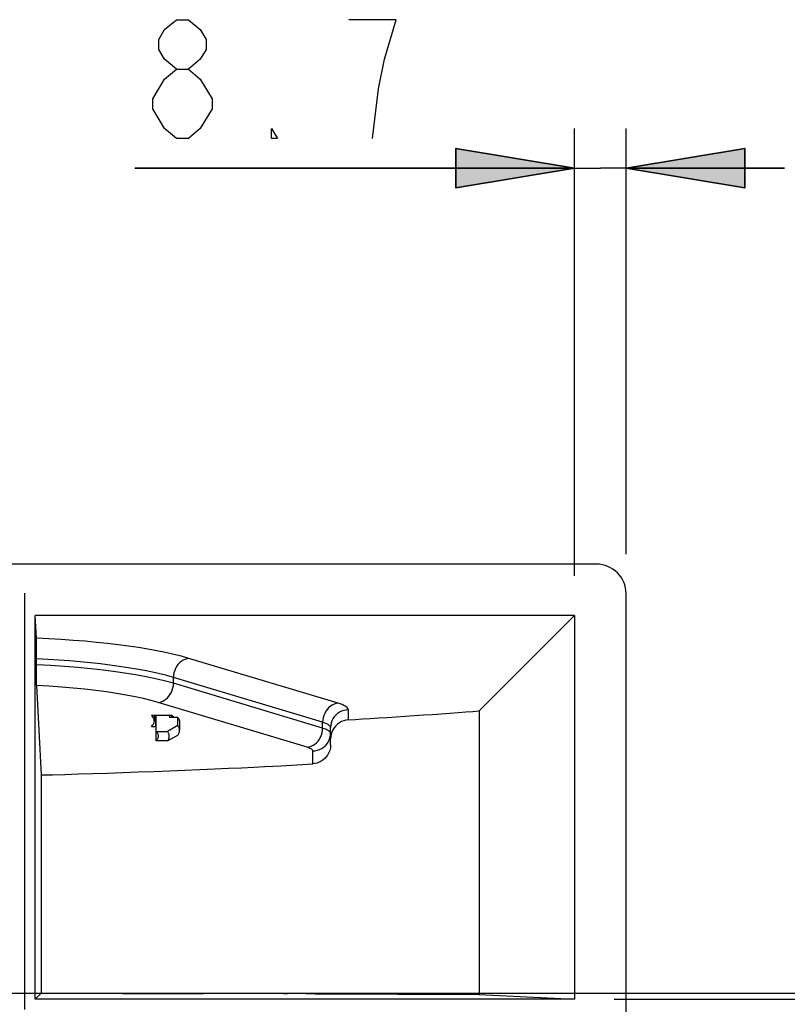
# Model space of a CAD drawing. Units: inches. Extents: x 0 to 210, y 0 to 297.
# Drawn here: x 118 to 137, y 74 to 98 of the extents above; entities that cross this region are included whole.
import ezdxf

# ---------------------------------------------------------------- set-up
doc = ezdxf.new("R2010")
doc.units = ezdxf.units.IN
doc.header["$MEASUREMENT"] = 0
doc.linetypes.add('AI-Linetype-47', pattern=[224.91536, 140.5721, -28.11442, 28.11442, -28.11442])
doc.layers.add('Layer 1', color=7, linetype='Continuous')

# ---------------------------------------------------------------- blocks, each defined once
blk = doc.blocks.new('block 178')
at = {"layer": 'Layer 1', "color": 251, "lineweight": 25, "true_color": 0x4c4c4c}
blk.add_lwpolyline([(113.126, 72.964), (152.443, 72.964)], dxfattribs=at)
blk = doc.blocks.new('block 179')
at = {"layer": 'Layer 1', "color": 251, "lineweight": 25, "true_color": 0x4c4c4c}
blk.add_lwpolyline([(113.126, 73.791), (152.443, 73.791)], dxfattribs=at)
blk = doc.blocks.new('block 180')
at = {"layer": 'Layer 1', "color": 251, "lineweight": 25, "true_color": 0x4c4c4c}
blk.add_lwpolyline([(151.443, 72.964), (151.443, 68.964)], dxfattribs=at)
blk = doc.blocks.new('block 181')
at = {"layer": 'Layer 1', "color": 251, "lineweight": 25, "true_color": 0x4c4c4c}
blk.add_lwpolyline([(151.443, 68.964), (151.443, 73.377)], dxfattribs=at)
blk = doc.blocks.new('block 182')
at = {"layer": 'Layer 1', "color": 251, "lineweight": 25, "true_color": 0x4c4c4c}
blk.add_lwpolyline([(151.443, 73.791), (151.443, 84.333)], dxfattribs=at)
blk = doc.blocks.new('block 183')
at = {"layer": 'Layer 1', "color": 251, "lineweight": 25, "true_color": 0x4c4c4c}
blk.add_lwpolyline([(151.443, 84.333), (151.443, 73.377)], dxfattribs=at)
blk = doc.blocks.new('block 185')
at = {"layer": 'Layer 1', "true_color": 0xffff00}
h = blk.add_hatch(color=2, dxfattribs=at)
h.dxf.hatch_style = 2
h.paths.add_polyline_path([(151.443, 72.964), (150.943, 69.964), (151.943, 69.964)])
at = {"layer": 'Layer 1', "color": 251, "lineweight": 35, "true_color": 0x4c4c4c}
blk.add_lwpolyline([(151.443, 72.964), (150.943, 69.964), (151.943, 69.964), (151.443, 72.964)], dxfattribs=at)
blk = doc.blocks.new('block 184')
at = {"layer": 'Layer 1'}
blk.add_blockref('block 185', (0, 0), dxfattribs=at)
blk = doc.blocks.new('block 187')
at = {"layer": 'Layer 1', "true_color": 0xffff00}
h = blk.add_hatch(color=2, dxfattribs=at)
h.dxf.hatch_style = 2
h.paths.add_polyline_path([(151.443, 73.791), (151.943, 76.791), (150.943, 76.791)])
at = {"layer": 'Layer 1', "color": 251, "lineweight": 35, "true_color": 0x4c4c4c}
blk.add_lwpolyline([(151.443, 73.791), (151.943, 76.791), (150.943, 76.791), (151.443, 73.791)], dxfattribs=at)
blk = doc.blocks.new('block 186')
at = {"layer": 'Layer 1'}
blk.add_blockref('block 187', (0, 0), dxfattribs=at)
blk = doc.blocks.new('block 177')
at = {"layer": 'Layer 1'}
for name in ['block 182', 'block 183', 'block 186', 'block 179', 'block 181', 'block 178', 'block 184', 'block 180']:
    blk.add_blockref(name, (0, 0), dxfattribs=at)
blk = doc.blocks.new('block 189')
at = {"layer": 'Layer 1', "color": 251, "lineweight": 25, "true_color": 0x4c4c4c}
blk.add_lwpolyline([(132.99, 73.115), (142.361, 73.115)], dxfattribs=at)
blk = doc.blocks.new('block 190')
at = {"layer": 'Layer 1', "color": 251, "lineweight": 25, "true_color": 0x4c4c4c}
blk.add_lwpolyline([(132.99, 73.64), (142.361, 73.64)], dxfattribs=at)
blk = doc.blocks.new('block 191')
at = {"layer": 'Layer 1', "color": 251, "lineweight": 25, "true_color": 0x4c4c4c}
blk.add_lwpolyline([(141.361, 73.115), (141.361, 69.115)], dxfattribs=at)
blk = doc.blocks.new('block 192')
at = {"layer": 'Layer 1', "color": 251, "lineweight": 25, "true_color": 0x4c4c4c}
blk.add_lwpolyline([(141.361, 69.115), (141.361, 73.377)], dxfattribs=at)
blk = doc.blocks.new('block 193')
at = {"layer": 'Layer 1', "color": 251, "lineweight": 25, "true_color": 0x4c4c4c}
blk.add_lwpolyline([(141.361, 73.64), (141.361, 84.19)], dxfattribs=at)
blk = doc.blocks.new('block 194')
at = {"layer": 'Layer 1', "color": 251, "lineweight": 25, "true_color": 0x4c4c4c}
blk.add_lwpolyline([(141.361, 84.19), (141.361, 73.377)], dxfattribs=at)
blk = doc.blocks.new('block 196')
at = {"layer": 'Layer 1', "true_color": 0xffff00}
h = blk.add_hatch(color=2, dxfattribs=at)
h.dxf.hatch_style = 2
h.paths.add_polyline_path([(141.361, 73.115), (140.861, 70.115), (141.861, 70.115)])
at = {"layer": 'Layer 1', "color": 251, "lineweight": 35, "true_color": 0x4c4c4c}
blk.add_lwpolyline([(141.361, 73.115), (140.861, 70.115), (141.861, 70.115), (141.361, 73.115)], dxfattribs=at)
blk = doc.blocks.new('block 195')
at = {"layer": 'Layer 1'}
blk.add_blockref('block 196', (0, 0), dxfattribs=at)
blk = doc.blocks.new('block 198')
at = {"layer": 'Layer 1', "true_color": 0xffff00}
h = blk.add_hatch(color=2, dxfattribs=at)
h.dxf.hatch_style = 2
h.paths.add_polyline_path([(141.361, 73.64), (141.861, 76.64), (140.861, 76.64)])
at = {"layer": 'Layer 1', "color": 251, "lineweight": 35, "true_color": 0x4c4c4c}
blk.add_lwpolyline([(141.361, 73.64), (141.861, 76.64), (140.861, 76.64), (141.361, 73.64)], dxfattribs=at)
blk = doc.blocks.new('block 197')
at = {"layer": 'Layer 1'}
blk.add_blockref('block 198', (0, 0), dxfattribs=at)
blk = doc.blocks.new('block 188')
at = {"layer": 'Layer 1'}
for name in ['block 193', 'block 194', 'block 197', 'block 190', 'block 192', 'block 189', 'block 195', 'block 191']:
    blk.add_blockref(name, (0, 0), dxfattribs=at)
blk = doc.blocks.new('block 239')
at = {"layer": 'Layer 1', "color": 251, "lineweight": 25, "true_color": 0x4c4c4c}
blk.add_lwpolyline([(133.29, 84.879), (133.29, 95.63)], dxfattribs=at)
blk = doc.blocks.new('block 240')
at = {"layer": 'Layer 1', "color": 251, "lineweight": 25, "true_color": 0x4c4c4c}
blk.add_lwpolyline([(131.99, 84.329), (131.99, 95.63)], dxfattribs=at)
blk = doc.blocks.new('block 241')
at = {"layer": 'Layer 1', "color": 251, "lineweight": 25, "true_color": 0x4c4c4c}
blk.add_lwpolyline([(133.29, 94.63), (137.291, 94.63)], dxfattribs=at)
blk = doc.blocks.new('block 242')
at = {"layer": 'Layer 1', "color": 251, "lineweight": 25, "true_color": 0x4c4c4c}
blk.add_lwpolyline([(137.291, 94.63), (132.64, 94.63)], dxfattribs=at)
blk = doc.blocks.new('block 243')
at = {"layer": 'Layer 1', "color": 251, "lineweight": 25, "true_color": 0x4c4c4c}
blk.add_lwpolyline([(131.99, 94.63), (120.882, 94.63)], dxfattribs=at)
blk = doc.blocks.new('block 244')
at = {"layer": 'Layer 1', "color": 251, "lineweight": 25, "true_color": 0x4c4c4c}
blk.add_lwpolyline([(120.882, 94.63), (132.64, 94.63)], dxfattribs=at)
blk = doc.blocks.new('block 246')
at = {"layer": 'Layer 1', "true_color": 0xffff00}
h = blk.add_hatch(color=2, dxfattribs=at)
h.dxf.hatch_style = 2
h.paths.add_polyline_path([(133.29, 94.63), (136.29, 94.13), (136.29, 95.131)])
at = {"layer": 'Layer 1', "color": 251, "lineweight": 35, "true_color": 0x4c4c4c}
blk.add_lwpolyline([(133.29, 94.63), (136.29, 94.13), (136.29, 95.131), (133.29, 94.63)], dxfattribs=at)
blk = doc.blocks.new('block 245')
at = {"layer": 'Layer 1'}
blk.add_blockref('block 246', (0, 0), dxfattribs=at)
blk = doc.blocks.new('block 248')
at = {"layer": 'Layer 1', "true_color": 0xffff00}
h = blk.add_hatch(color=2, dxfattribs=at)
h.dxf.hatch_style = 2
h.paths.add_polyline_path([(131.99, 94.63), (128.99, 95.131), (128.99, 94.13)])
at = {"layer": 'Layer 1', "color": 251, "lineweight": 35, "true_color": 0x4c4c4c}
blk.add_lwpolyline([(131.99, 94.63), (128.99, 95.131), (128.99, 94.13), (131.99, 94.63)], dxfattribs=at)
blk = doc.blocks.new('block 247')
at = {"layer": 'Layer 1'}
blk.add_blockref('block 248', (0, 0), dxfattribs=at)
blk = doc.blocks.new('block 238')
at = {"layer": 'Layer 1'}
for name in ['block 240', 'block 239', 'block 247', 'block 245', 'block 243', 'block 244', 'block 242', 'block 241']:
    blk.add_blockref(name, (0, 0), dxfattribs=at)
blk = doc.blocks.new('block 5238')
at = {"layer": 'Layer 1', "color": 251, "lineweight": 25, "true_color": 0x4c4c4c}
blk.add_lwpolyline([(125.233, 80.002), (125.284, 80.011), (125.334, 80.028), (125.382, 80.051), (125.428, 80.081), (125.47, 80.117), (125.509, 80.16), (125.542, 80.207), (125.57, 80.258), (125.593, 80.312), (125.609, 80.369), (125.619, 80.426), (125.623, 80.484)], dxfattribs=at)
blk = doc.blocks.new('block 5239')
at = {"layer": 'Layer 1', "color": 251, "lineweight": 25, "true_color": 0x4c4c4c}
blk.add_lwpolyline([(126.012, 81.114), (125.962, 81.106), (125.911, 81.089), (125.863, 81.066), (125.818, 81.036), (125.775, 80.999), (125.737, 80.957), (125.703, 80.91), (125.675, 80.859), (125.652, 80.805), (125.636, 80.748), (125.626, 80.69), (125.623, 80.632)], dxfattribs=at)
blk = doc.blocks.new('block 5242')
at = {"layer": 'Layer 1', "color": 251, "lineweight": 25, "true_color": 0x4c4c4c}
blk.add_lwpolyline([(124.641, 73.775), (124.733, 73.782), (124.825, 73.787), (124.918, 73.791), (125.012, 73.791), (125.107, 73.79), (125.203, 73.785)], dxfattribs=at)
blk = doc.blocks.new('block 5304')
at = {"layer": 'Layer 1', "color": 251, "lineweight": 25, "true_color": 0x4c4c4c}
blk.add_lwpolyline([(121.465, 81.135), (121.516, 81.144), (121.566, 81.161), (121.614, 81.184), (121.66, 81.214), (121.703, 81.251), (121.741, 81.293), (121.775, 81.34), (121.803, 81.391), (121.825, 81.445), (121.842, 81.502), (121.852, 81.56), (121.855, 81.618)], dxfattribs=at)
blk = doc.blocks.new('block 5305')
at = {"layer": 'Layer 1', "color": 251, "lineweight": 25, "true_color": 0x4c4c4c}
blk.add_lwpolyline([(122.245, 82.248), (122.194, 82.239), (122.144, 82.222), (122.096, 82.199), (122.05, 82.169), (122.007, 82.133), (121.969, 82.09), (121.935, 82.043), (121.907, 81.992), (121.885, 81.938), (121.868, 81.881), (121.858, 81.823), (121.855, 81.766)], dxfattribs=at)
blk = doc.blocks.new('block 5307')
at = {"layer": 'Layer 1', "color": 251, "lineweight": 25, "true_color": 0x4c4c4c}
blk.add_lwpolyline([(126.274, 80.696), (126.213, 80.688), (126.155, 80.673), (126.1, 80.65), (126.047, 80.62), (125.998, 80.584), (125.953, 80.542), (125.915, 80.494), (125.882, 80.442), (125.857, 80.387), (125.839, 80.331), (125.828, 80.273)], dxfattribs=at)
blk = doc.blocks.new('block 5385')
at = {"layer": 'Layer 1', "color": 251, "lineweight": 25, "true_color": 0x4c4c4c}
blk.add_lwpolyline([(131.99, 73.64), (118.363, 73.64)], dxfattribs=at)
blk = doc.blocks.new('block 5403')
at = {"layer": 'Layer 1', "color": 251, "lineweight": 25, "true_color": 0x4c4c4c}
blk.add_lwpolyline([(118.51, 73.786), (120.577, 73.783)], dxfattribs=at)
blk = doc.blocks.new('block 5405')
at = {"layer": 'Layer 1', "color": 251, "lineweight": 25, "true_color": 0x4c4c4c}
blk.add_lwpolyline([(120.577, 73.783), (122.621, 73.78)], dxfattribs=at)
blk = doc.blocks.new('block 5406')
at = {"layer": 'Layer 1', "color": 251, "lineweight": 25, "true_color": 0x4c4c4c}
blk.add_lwpolyline([(125.436, 73.773), (122.621, 73.78)], dxfattribs=at)
blk = doc.blocks.new('block 5407')
at = {"layer": 'Layer 1', "color": 251, "lineweight": 25, "true_color": 0x4c4c4c}
blk.add_lwpolyline([(125.436, 73.773), (127.523, 73.766)], dxfattribs=at)
blk = doc.blocks.new('block 5409')
at = {"layer": 'Layer 1', "color": 251, "lineweight": 25, "true_color": 0x4c4c4c}
blk.add_lwpolyline([(127.523, 73.766), (129.581, 73.759)], dxfattribs=at)
blk = doc.blocks.new('block 5421')
at = {"layer": 'Layer 1', "color": 251, "lineweight": 25, "true_color": 0x4c4c4c}
blk.add_lwpolyline([(129.581, 73.759), (131.99, 73.64)], dxfattribs=at)
blk = doc.blocks.new('block 5423')
at = {"layer": 'Layer 1', "color": 251, "lineweight": 25, "true_color": 0x4c4c4c}
blk.add_lwpolyline([(125.203, 73.785), (125.436, 73.773)], dxfattribs=at)
blk = doc.blocks.new('block 5489')
at = {"layer": 'Layer 1', "color": 251, "lineweight": 25, "true_color": 0x4c4c4c}
blk.add_lwpolyline([(125.374, 79.911), (125.432, 79.915), (125.49, 79.926), (125.546, 79.945), (125.599, 79.97), (125.648, 80.003), (125.692, 80.041), (125.731, 80.084), (125.763, 80.133), (125.789, 80.185), (125.808, 80.239), (125.82, 80.296)], dxfattribs=at)
blk = doc.blocks.new('block 5490')
at = {"layer": 'Layer 1', "color": 251, "lineweight": 25, "true_color": 0x4c4c4c}
blk.add_lwpolyline([(126.274, 80.945), (126.215, 80.942), (126.157, 80.93), (126.102, 80.912), (126.049, 80.886), (126, 80.854), (125.956, 80.815), (125.917, 80.772), (125.884, 80.723), (125.858, 80.672), (125.839, 80.617), (125.827, 80.56), (125.824, 80.502)], dxfattribs=at)
blk = doc.blocks.new('block 5491')
at = {"layer": 'Layer 1', "color": 251, "lineweight": 25, "true_color": 0x4c4c4c}
blk.add_lwpolyline([(124.567, 79.537), (125.374, 79.584)], dxfattribs=at)
blk = doc.blocks.new('block 5492')
at = {"layer": 'Layer 1', "color": 251, "lineweight": 25, "true_color": 0x4c4c4c}
blk.add_lwpolyline([(124.167, 79.515), (124.567, 79.537)], dxfattribs=at)
blk = doc.blocks.new('block 5504')
at = {"layer": 'Layer 1', "color": 251, "lineweight": 25, "true_color": 0x4c4c4c}
blk.add_lwpolyline([(121.299, 80.526), (121.419, 80.526)], dxfattribs=at)
blk = doc.blocks.new('block 5506')
at = {"layer": 'Layer 1', "color": 251, "lineweight": 25, "true_color": 0x4c4c4c}
blk.add_lwpolyline([(121.7, 80.163), (121.418, 80.163)], dxfattribs=at)
blk = doc.blocks.new('block 5508')
at = {"layer": 'Layer 1', "color": 251, "lineweight": 25, "true_color": 0x4c4c4c}
blk.add_lwpolyline([(121.421, 80.399), (121.704, 80.398)], dxfattribs=at)
blk = doc.blocks.new('block 5583')
at = {"layer": 'Layer 1', "color": 251, "lineweight": 25, "true_color": 0x4c4c4c}
blk.add_lwpolyline([(121.824, 80.807), (121.299, 80.807)], dxfattribs=at)
blk = doc.blocks.new('block 5597')
at = {"layer": 'Layer 1', "color": 251, "lineweight": 25, "true_color": 0x4c4c4c}
blk.add_lwpolyline([(131.99, 83.329), (118.363, 83.329)], dxfattribs=at)
blk = doc.blocks.new('block 5604')
at = {"layer": 'Layer 1', "color": 251, "lineweight": 25, "true_color": 0x4c4c4c}
blk.add_lwpolyline([(121.963, 80.757), (121.766, 80.757)], dxfattribs=at)
blk = doc.blocks.new('block 5647')
at = {"layer": 'Layer 1', "color": 251, "lineweight": 25, "true_color": 0x4c4c4c}
blk.add_lwpolyline([(121.964, 80.548), (121.704, 80.398)], dxfattribs=at)
blk = doc.blocks.new('block 5648')
at = {"layer": 'Layer 1', "color": 251, "lineweight": 25, "true_color": 0x4c4c4c}
blk.add_lwpolyline([(121.7, 80.163), (121.961, 80.308)], dxfattribs=at)
blk = doc.blocks.new('block 5658')
at = {"layer": 'Layer 1', "color": 251, "lineweight": 25, "true_color": 0x4c4c4c}
blk.add_lwpolyline([(132.54, 84.629), (21.525, 84.629)], dxfattribs=at)
blk = doc.blocks.new('block 5681')
at = {"layer": 'Layer 1', "color": 251, "lineweight": 25, "true_color": 0x4c4c4c}
blk.add_lwpolyline([(121.288, 81.185), (121.095, 81.232), (120.886, 81.277), (120.66, 81.32), (120.418, 81.361), (120.164, 81.399), (119.896, 81.433), (119.615, 81.466), (119.324, 81.494), (119.025, 81.52), (118.716, 81.542), (118.398, 81.562)], dxfattribs=at)
blk = doc.blocks.new('block 5702')
at = {"layer": 'Layer 1', "color": 251, "lineweight": 25, "true_color": 0x4c4c4c}
blk.add_lwpolyline([(124.482, 95.381), (124.332, 95.381), (124.332, 95.63), (124.482, 95.381)], dxfattribs=at)
blk = doc.blocks.new('block 5704')
at = {"layer": 'Layer 1', "color": 251, "lineweight": 25, "true_color": 0x4c4c4c}
blk.add_lwpolyline([(122.245, 82.248), (122.058, 82.3), (121.862, 82.349), (121.655, 82.396), (121.437, 82.439), (121.21, 82.48), (120.971, 82.519), (120.721, 82.556), (120.46, 82.59), (120.189, 82.622), (119.909, 82.651), (119.62, 82.678), (119.323, 82.702), (119.02, 82.724), (118.709, 82.743), (118.391, 82.759)], dxfattribs=at)
blk = doc.blocks.new('block 5705')
at = {"layer": 'Layer 1', "color": 251, "lineweight": 25, "true_color": 0x4c4c4c}
blk.add_lwpolyline([(121.855, 81.618), (121.657, 81.673), (121.44, 81.726), (121.203, 81.776), (120.948, 81.824), (120.676, 81.869), (120.388, 81.911), (120.085, 81.949), (119.768, 81.984), (119.439, 82.015), (119.1, 82.043), (118.751, 82.067), (118.395, 82.087)], dxfattribs=at)
blk = doc.blocks.new('block 5706')
at = {"layer": 'Layer 1', "color": 251, "lineweight": 25, "true_color": 0x4c4c4c}
blk.add_lwpolyline([(121.465, 81.135), (121.288, 81.185)], dxfattribs=at)
blk = doc.blocks.new('block 5707')
at = {"layer": 'Layer 1', "color": 251, "lineweight": 25, "true_color": 0x4c4c4c}
blk.add_lwpolyline([(121.855, 81.766), (121.688, 81.812), (121.511, 81.857), (121.322, 81.9), (121.126, 81.939), (120.922, 81.976), (120.707, 82.012), (120.483, 82.045), (120.25, 82.077), (120.008, 82.106), (119.756, 82.133), (119.497, 82.158), (119.23, 82.181), (118.958, 82.201), (118.679, 82.219), (118.395, 82.234)], dxfattribs=at)
blk = doc.blocks.new('block 5708')
at = {"layer": 'Layer 1', "color": 251, "lineweight": 25, "true_color": 0x4c4c4c}
blk.add_lwpolyline([(125.233, 80.002), (121.465, 81.135)], dxfattribs=at)
blk = doc.blocks.new('block 5709')
at = {"layer": 'Layer 1', "color": 251, "lineweight": 25, "true_color": 0x4c4c4c}
blk.add_lwpolyline([(125.623, 80.484), (121.855, 81.618)], dxfattribs=at)
blk = doc.blocks.new('block 5710')
at = {"layer": 'Layer 1', "color": 251, "lineweight": 25, "true_color": 0x4c4c4c}
blk.add_lwpolyline([(125.623, 80.632), (121.855, 81.766)], dxfattribs=at)
blk = doc.blocks.new('block 5711')
at = {"layer": 'Layer 1', "color": 251, "lineweight": 25, "true_color": 0x4c4c4c}
blk.add_lwpolyline([(126.012, 81.114), (122.245, 82.248)], dxfattribs=at)
blk = doc.blocks.new('block 5745')
at = {"layer": 'Layer 1', "color": 251, "lineweight": 25, "true_color": 0x4c4c4c}
blk.add_lwpolyline([(121.332, 96.381), (121.632, 96.881), (121.932, 97.131), (122.232, 97.131), (122.532, 96.881)], dxfattribs=at)
blk = doc.blocks.new('block 5746')
at = {"layer": 'Layer 1', "color": 251, "lineweight": 25, "true_color": 0x4c4c4c}
blk.add_lwpolyline([(122.832, 96.131), (122.532, 95.63), (122.232, 95.381), (121.932, 95.381)], dxfattribs=at)
blk = doc.blocks.new('block 5747')
at = {"layer": 'Layer 1', "color": 251, "lineweight": 25, "true_color": 0x4c4c4c}
blk.add_lwpolyline([(121.299, 80.526), (121.327, 80.557), (121.349, 80.588), (121.363, 80.619), (121.37, 80.651), (121.371, 80.667)], dxfattribs=at)
blk = doc.blocks.new('block 5749')
at = {"layer": 'Layer 1', "color": 251, "lineweight": 25, "true_color": 0x4c4c4c}
blk.add_lwpolyline([(118.363, 73.64), (118.51, 73.786)], dxfattribs=at)
blk = doc.blocks.new('block 5755')
at = {"layer": 'Layer 1', "color": 251, "lineweight": 25, "true_color": 0x4c4c4c}
blk.add_lwpolyline([(125.733, 80.443), (125.701, 80.458), (125.664, 80.471), (125.623, 80.484)], dxfattribs=at)
blk = doc.blocks.new('block 5768')
at = {"layer": 'Layer 1', "color": 251, "lineweight": 25, "true_color": 0x4c4c4c}
blk.add_lwpolyline([(121.961, 80.308), (121.971, 80.321), (121.98, 80.335), (121.987, 80.348), (121.994, 80.361), (121.999, 80.375), (122.003, 80.388), (122.006, 80.401), (122.008, 80.415), (122.009, 80.428)], dxfattribs=at)
blk = doc.blocks.new('block 5769')
at = {"layer": 'Layer 1', "color": 251, "lineweight": 25, "true_color": 0x4c4c4c}
blk.add_lwpolyline([(121.7, 80.163), (121.71, 80.175), (121.719, 80.188), (121.727, 80.202), (121.734, 80.215), (121.739, 80.228), (121.743, 80.241), (121.746, 80.254), (121.748, 80.267), (121.749, 80.28)], dxfattribs=at)
blk = doc.blocks.new('block 5770')
at = {"layer": 'Layer 1', "color": 251, "lineweight": 25, "true_color": 0x4c4c4c}
blk.add_lwpolyline([(131.99, 83.329), (129.581, 80.919)], dxfattribs=at)
blk = doc.blocks.new('block 5787')
at = {"layer": 'Layer 1', "color": 251, "lineweight": 25, "true_color": 0x4c4c4c}
blk.add_lwpolyline([(125.775, 79.852), (125.749, 79.805), (125.716, 79.761), (125.679, 79.72), (125.636, 79.683), (125.589, 79.651), (125.538, 79.625), (125.485, 79.604), (125.43, 79.591), (125.374, 79.584)], dxfattribs=at)
blk = doc.blocks.new('block 5793')
at = {"layer": 'Layer 1', "color": 251, "lineweight": 25, "true_color": 0x4c4c4c}
blk.add_lwpolyline([(121.421, 80.399), (121.431, 80.385), (121.44, 80.372), (121.448, 80.359), (121.454, 80.346), (121.46, 80.333), (121.464, 80.32), (121.467, 80.307), (121.468, 80.294), (121.469, 80.282)], dxfattribs=at)
blk = doc.blocks.new('block 5797')
at = {"layer": 'Layer 1', "color": 251, "lineweight": 25, "true_color": 0x4c4c4c}
blk.add_lwpolyline([(118.398, 81.562), (118.51, 79.302)], dxfattribs=at)
blk = doc.blocks.new('block 5798')
at = {"layer": 'Layer 1', "color": 251, "lineweight": 25, "true_color": 0x4c4c4c}
blk.add_lwpolyline([(118.391, 82.759), (118.363, 83.329)], dxfattribs=at)
blk = doc.blocks.new('block 5799')
at = {"layer": 'Layer 1', "color": 251, "lineweight": 25, "true_color": 0x4c4c4c}
blk.add_lwpolyline([(118.398, 81.562), (118.397, 81.578), (118.397, 81.6)], dxfattribs=at)
blk = doc.blocks.new('block 5800')
at = {"layer": 'Layer 1', "color": 251, "lineweight": 25, "true_color": 0x4c4c4c}
blk.add_lwpolyline([(118.393, 82.72), (118.392, 82.743), (118.391, 82.759)], dxfattribs=at)
blk = doc.blocks.new('block 5803')
at = {"layer": 'Layer 1', "color": 251, "lineweight": 25, "true_color": 0x4c4c4c}
blk.add_lwpolyline([(118.397, 81.6), (118.396, 81.664)], dxfattribs=at)
blk = doc.blocks.new('block 5804')
at = {"layer": 'Layer 1', "color": 251, "lineweight": 25, "true_color": 0x4c4c4c}
blk.add_lwpolyline([(118.394, 82.655), (118.393, 82.72)], dxfattribs=at)
blk = doc.blocks.new('block 5806')
at = {"layer": 'Layer 1', "color": 251, "lineweight": 25, "true_color": 0x4c4c4c}
blk.add_lwpolyline([(118.396, 81.664), (118.395, 81.803)], dxfattribs=at)
blk = doc.blocks.new('block 5807')
at = {"layer": 'Layer 1', "color": 251, "lineweight": 25, "true_color": 0x4c4c4c}
blk.add_lwpolyline([(118.395, 82.515), (118.394, 82.655)], dxfattribs=at)
blk = doc.blocks.new('block 5809')
at = {"layer": 'Layer 1', "color": 251, "lineweight": 25, "true_color": 0x4c4c4c}
blk.add_lwpolyline([(118.395, 81.803), (118.395, 82.028)], dxfattribs=at)
blk = doc.blocks.new('block 5810')
at = {"layer": 'Layer 1', "color": 251, "lineweight": 25, "true_color": 0x4c4c4c}
blk.add_lwpolyline([(118.395, 82.292), (118.395, 82.515)], dxfattribs=at)
blk = doc.blocks.new('block 5816')
at = {"layer": 'Layer 1', "color": 251, "linetype": 'AI-Linetype-47', "lineweight": 25, "true_color": 0x4c4c4c}
blk.add_lwpolyline([(118.101, 73.377), (118.101, 83.893)], dxfattribs=at)
blk = doc.blocks.new('block 5818')
at = {"layer": 'Layer 1', "color": 251, "lineweight": 25, "true_color": 0x4c4c4c}
blk.add_lwpolyline([(118.363, 73.64), (118.363, 83.329)], dxfattribs=at)
blk = doc.blocks.new('block 5819')
at = {"layer": 'Layer 1', "color": 251, "lineweight": 25, "true_color": 0x4c4c4c}
blk.add_lwpolyline([(118.51, 79.302), (118.51, 73.786)], dxfattribs=at)
blk = doc.blocks.new('block 5821')
at = {"layer": 'Layer 1', "color": 251, "lineweight": 25, "true_color": 0x4c4c4c}
blk.add_lwpolyline([(118.395, 82.028), (118.395, 82.292)], dxfattribs=at)
blk = doc.blocks.new('block 5831')
at = {"layer": 'Layer 1', "color": 251, "lineweight": 25, "true_color": 0x4c4c4c}
blk.add_lwpolyline([(121.469, 80.28), (121.468, 80.267), (121.466, 80.254), (121.463, 80.241), (121.458, 80.228), (121.452, 80.215), (121.446, 80.202), (121.437, 80.189), (121.428, 80.176), (121.418, 80.163)], dxfattribs=at)
blk = doc.blocks.new('block 5832')
at = {"layer": 'Layer 1', "color": 251, "lineweight": 25, "true_color": 0x4c4c4c}
blk.add_lwpolyline([(127.183, 97.381), (127.482, 98.381), (126.282, 98.381)], dxfattribs=at)
blk = doc.blocks.new('block 5835')
at = {"layer": 'Layer 1', "color": 251, "lineweight": 25, "true_color": 0x4c4c4c}
blk.add_lwpolyline([(121.85, 80.776), (121.824, 80.807)], dxfattribs=at)
blk = doc.blocks.new('block 5836')
at = {"layer": 'Layer 1', "color": 251, "lineweight": 25, "true_color": 0x4c4c4c}
blk.add_lwpolyline([(121.963, 80.757), (121.972, 80.744), (121.981, 80.73), (121.989, 80.717), (121.995, 80.703), (122, 80.689), (122.004, 80.676), (122.007, 80.662), (122.008, 80.648), (122.009, 80.637)], dxfattribs=at)
blk = doc.blocks.new('block 5837')
at = {"layer": 'Layer 1', "color": 251, "lineweight": 25, "true_color": 0x4c4c4c}
blk.add_lwpolyline([(121.861, 80.757), (121.85, 80.776)], dxfattribs=at)
blk = doc.blocks.new('block 5840')
at = {"layer": 'Layer 1', "color": 251, "lineweight": 25, "true_color": 0x4c4c4c}
blk.add_lwpolyline([(121.371, 80.667), (121.37, 80.682), (121.363, 80.713), (121.349, 80.745), (121.327, 80.776), (121.299, 80.807)], dxfattribs=at)
blk = doc.blocks.new('block 5841')
at = {"layer": 'Layer 1', "color": 251, "lineweight": 25, "true_color": 0x4c4c4c}
blk.add_lwpolyline([(122.009, 80.43), (122.008, 80.441), (122.007, 80.455), (122.004, 80.468), (122.001, 80.481), (121.995, 80.495), (121.99, 80.508), (121.982, 80.521), (121.974, 80.535), (121.964, 80.548)], dxfattribs=at)
blk = doc.blocks.new('block 5842')
at = {"layer": 'Layer 1', "color": 251, "lineweight": 25, "true_color": 0x4c4c4c}
blk.add_lwpolyline([(121.749, 80.28), (121.748, 80.294), (121.747, 80.307), (121.744, 80.32), (121.74, 80.333), (121.735, 80.346), (121.729, 80.359), (121.722, 80.372), (121.713, 80.385), (121.704, 80.398)], dxfattribs=at)
blk = doc.blocks.new('block 5845')
at = {"layer": 'Layer 1', "color": 251, "lineweight": 25, "true_color": 0x4c4c4c}
blk.add_lwpolyline([(121.371, 80.807), (121.371, 80.667)], dxfattribs=at)
blk = doc.blocks.new('block 5847')
at = {"layer": 'Layer 1', "color": 251, "lineweight": 25, "true_color": 0x4c4c4c}
blk.add_lwpolyline([(121.814, 80.757), (121.814, 80.807)], dxfattribs=at)
blk = doc.blocks.new('block 5848')
at = {"layer": 'Layer 1', "color": 251, "lineweight": 25, "true_color": 0x4c4c4c}
blk.add_lwpolyline([(121.824, 80.807), (121.824, 80.757)], dxfattribs=at)
blk = doc.blocks.new('block 5849')
at = {"layer": 'Layer 1', "color": 251, "lineweight": 25, "true_color": 0x4c4c4c}
blk.add_lwpolyline([(121.855, 81.618), (121.855, 81.766)], dxfattribs=at)
blk = doc.blocks.new('block 5850')
at = {"layer": 'Layer 1', "color": 251, "lineweight": 25, "true_color": 0x4c4c4c}
blk.add_lwpolyline([(122.009, 80.637), (122.009, 80.43)], dxfattribs=at)
blk = doc.blocks.new('block 5853')
at = {"layer": 'Layer 1', "color": 251, "lineweight": 25, "true_color": 0x4c4c4c}
blk.add_lwpolyline([(121.469, 80.282), (121.469, 80.28)], dxfattribs=at)
blk = doc.blocks.new('block 5854')
at = {"layer": 'Layer 1', "color": 251, "lineweight": 25, "true_color": 0x4c4c4c}
blk.add_lwpolyline([(122.009, 80.428), (122.009, 80.43)], dxfattribs=at)
blk = doc.blocks.new('block 5856')
at = {"layer": 'Layer 1', "color": 251, "lineweight": 25, "true_color": 0x4c4c4c}
blk.add_lwpolyline([(125.202, 73.773), (125.202, 73.775), (125.203, 73.777), (125.203, 73.782)], dxfattribs=at)
blk = doc.blocks.new('block 5857')
at = {"layer": 'Layer 1', "color": 251, "lineweight": 25, "true_color": 0x4c4c4c}
blk.add_lwpolyline([(126.883, 95.381), (127.032, 96.631), (127.183, 97.381)], dxfattribs=at)
blk = doc.blocks.new('block 5860')
at = {"layer": 'Layer 1', "color": 251, "lineweight": 25, "true_color": 0x4c4c4c}
blk.add_lwpolyline([(121.932, 95.381), (121.632, 95.63)], dxfattribs=at)
blk = doc.blocks.new('block 5862')
at = {"layer": 'Layer 1', "color": 251, "lineweight": 25, "true_color": 0x4c4c4c}
blk.add_lwpolyline([(125.374, 79.584), (125.374, 79.911)], dxfattribs=at)
blk = doc.blocks.new('block 5863')
at = {"layer": 'Layer 1', "color": 251, "lineweight": 25, "true_color": 0x4c4c4c}
blk.add_lwpolyline([(125.623, 80.484), (125.623, 80.632)], dxfattribs=at)
blk = doc.blocks.new('block 5866')
at = {"layer": 'Layer 1', "color": 251, "lineweight": 25, "true_color": 0x4c4c4c}
blk.add_lwpolyline([(125.824, 80.061), (125.824, 80.502)], dxfattribs=at)
blk = doc.blocks.new('block 5867')
at = {"layer": 'Layer 1', "color": 251, "lineweight": 25, "true_color": 0x4c4c4c}
blk.add_lwpolyline([(126.274, 80.696), (126.274, 80.945)], dxfattribs=at)
blk = doc.blocks.new('block 5868')
at = {"layer": 'Layer 1', "color": 251, "lineweight": 25, "true_color": 0x4c4c4c}
blk.add_lwpolyline([(125.824, 80.061), (125.822, 80.025), (125.818, 79.99), (125.812, 79.955), (125.802, 79.92), (125.79, 79.885), (125.775, 79.852)], dxfattribs=at)
blk = doc.blocks.new('block 5869')
at = {"layer": 'Layer 1', "color": 251, "lineweight": 25, "true_color": 0x4c4c4c}
blk.add_lwpolyline([(125.203, 73.782), (125.203, 73.785)], dxfattribs=at)
blk = doc.blocks.new('block 5870')
at = {"layer": 'Layer 1', "color": 251, "lineweight": 25, "true_color": 0x4c4c4c}
blk.add_lwpolyline([(125.828, 80.273), (125.824, 80.213)], dxfattribs=at)
blk = doc.blocks.new('block 5871')
at = {"layer": 'Layer 1', "color": 251, "lineweight": 25, "true_color": 0x4c4c4c}
blk.add_lwpolyline([(125.82, 80.296), (125.824, 80.354)], dxfattribs=at)
blk = doc.blocks.new('block 5873')
at = {"layer": 'Layer 1', "color": 251, "lineweight": 25, "true_color": 0x4c4c4c}
blk.add_lwpolyline([(121.932, 97.131), (121.632, 97.381), (121.482, 97.631), (121.482, 97.881), (121.632, 98.131), (121.932, 98.381), (122.232, 98.381), (122.532, 98.131), (122.682, 97.881), (122.682, 97.631), (122.532, 97.381), (122.232, 97.131)], dxfattribs=at)
blk = doc.blocks.new('block 5875')
at = {"layer": 'Layer 1', "color": 251, "lineweight": 25, "true_color": 0x4c4c4c}
blk.add_lwpolyline([(121.632, 95.63), (121.332, 96.131), (121.332, 96.381)], dxfattribs=at)
blk = doc.blocks.new('block 5876')
at = {"layer": 'Layer 1', "color": 251, "lineweight": 25, "true_color": 0x4c4c4c}
blk.add_lwpolyline([(122.532, 96.881), (122.832, 96.381), (122.832, 96.131)], dxfattribs=at)
blk = doc.blocks.new('block 5877')
at = {"layer": 'Layer 1', "color": 251, "lineweight": 25, "true_color": 0x4c4c4c}
blk.add_lwpolyline([(125.374, 79.911), (125.372, 79.922), (125.366, 79.932), (125.357, 79.943), (125.345, 79.953), (125.33, 79.963), (125.311, 79.973), (125.288, 79.983), (125.262, 79.993), (125.233, 80.002)], dxfattribs=at)
blk = doc.blocks.new('block 5878')
at = {"layer": 'Layer 1', "color": 251, "lineweight": 25, "true_color": 0x4c4c4c}
blk.add_lwpolyline([(126.274, 80.945), (126.27, 80.965), (126.26, 80.985), (126.244, 81.004), (126.221, 81.024), (126.192, 81.042), (126.156, 81.061), (126.115, 81.079), (126.067, 81.097), (126.012, 81.114)], dxfattribs=at)
blk = doc.blocks.new('block 5879')
at = {"layer": 'Layer 1', "color": 251, "lineweight": 25, "true_color": 0x4c4c4c}
blk.add_lwpolyline([(125.824, 80.354), (125.821, 80.369), (125.814, 80.384), (125.801, 80.4), (125.783, 80.414), (125.761, 80.429), (125.733, 80.443)], dxfattribs=at)
blk = doc.blocks.new('block 5880')
at = {"layer": 'Layer 1', "color": 251, "lineweight": 25, "true_color": 0x4c4c4c}
blk.add_lwpolyline([(125.824, 80.502), (125.821, 80.517), (125.814, 80.532), (125.801, 80.547), (125.783, 80.562), (125.761, 80.577), (125.733, 80.591), (125.701, 80.605), (125.664, 80.619), (125.623, 80.632)], dxfattribs=at)
blk = doc.blocks.new('block 5881')
at = {"layer": 'Layer 1', "color": 251, "lineweight": 25, "true_color": 0x4c4c4c}
blk.add_lwpolyline([(129.581, 80.919), (129.581, 73.759)], dxfattribs=at)
blk = doc.blocks.new('block 5883')
at = {"layer": 'Layer 1', "color": 251, "lineweight": 25, "true_color": 0x4c4c4c}
blk.add_lwpolyline([(131.99, 83.329), (131.99, 73.64)], dxfattribs=at)
blk = doc.blocks.new('block 5885')
at = {"layer": 'Layer 1', "color": 251, "lineweight": 25, "true_color": 0x4c4c4c}
blk.add_lwpolyline([(133.29, 62.876), (133.29, 83.879)], dxfattribs=at)
blk = doc.blocks.new('block 6032')
at = {"layer": 'Layer 1', "color": 251, "lineweight": 25, "true_color": 0x4c4c4c}
blk.add_open_spline([(133.29, 83.879), (133.29, 84.293), (132.954, 84.629), (132.54, 84.629)], degree=3, dxfattribs=at)
blk = doc.blocks.new('block 6056')
at = {"layer": 'Layer 1', "color": 251, "lineweight": 25, "true_color": 0x4c4c4c}
blk.add_open_spline([(121.421, 80.399), (121.42, 80.501), (121.418, 80.705), (121.416, 80.807)], degree=3, dxfattribs=at)
blk = doc.blocks.new('block 6057')
at = {"layer": 'Layer 1', "color": 251, "lineweight": 25, "true_color": 0x4c4c4c}
blk.add_open_spline([(121.418, 80.163), (121.416, 80.324), (121.412, 80.646), (121.41, 80.807)], degree=3, dxfattribs=at)
blk = doc.blocks.new('block 6063')
at = {"layer": 'Layer 1', "color": 251, "lineweight": 25, "true_color": 0x4c4c4c}
blk.add_open_spline([(121.766, 80.757), (121.766, 80.77), (121.765, 80.795), (121.765, 80.807)], degree=3, dxfattribs=at)
blk = doc.blocks.new('block 6064')
at = {"layer": 'Layer 1', "color": 251, "lineweight": 25, "true_color": 0x4c4c4c}
blk.add_open_spline([(121.964, 80.548), (121.964, 80.6), (121.963, 80.705), (121.963, 80.757)], degree=3, dxfattribs=at)
blk = doc.blocks.new('block 6099')
at = {"layer": 'Layer 1', "color": 251, "lineweight": 25, "true_color": 0x4c4c4c}
blk.add_open_spline([(126.274, 80.696), (127.128, 80.745), (128.76, 80.855), (129.581, 80.919)], degree=3, dxfattribs=at)
blk = doc.blocks.new('block 6111')
at = {"layer": 'Layer 1', "color": 251, "lineweight": 25, "true_color": 0x4c4c4c}
blk.add_open_spline([(118.51, 79.302), (119.98, 79.335), (122.75, 79.439), (124.167, 79.515)], degree=3, dxfattribs=at)

msp = doc.modelspace()

# ---------------------------------------------------------------- block references
at = {"layer": 'Layer 1'}
for name in ['block 5873', 'block 5832', 'block 5857', 'block 5745', 'block 5876', 'block 5875', 'block 5746', 'block 238', 'block 5860', 'block 5702', 'block 5658', 'block 6032', 'block 177', 'block 188', 'block 5816', 'block 5885', 'block 5597', 'block 5798', 'block 5818', 'block 5770', 'block 5883', 'block 5704', 'block 5800', 'block 5804', 'block 5807', 'block 5810', 'block 5821', 'block 5707', 'block 5705', 'block 5305', 'block 5711', 'block 5809', 'block 5806', 'block 5803', 'block 5799', 'block 5304', 'block 5710', 'block 5849', 'block 5709', 'block 5681', 'block 5797', 'block 5706', 'block 5708', 'block 5239', 'block 5878', 'block 5490', 'block 5867', 'block 6099', 'block 5881', 'block 5583', 'block 5840', 'block 5747', 'block 5845', 'block 6057', 'block 6056', 'block 6063', 'block 5604', 'block 5847', 'block 5835', 'block 5848', 'block 5837', 'block 5836', 'block 6064', 'block 5850', 'block 5863', 'block 5880', 'block 5307', 'block 5504', 'block 5508', 'block 5793', 'block 5647', 'block 5842', 'block 5768', 'block 5841', 'block 5854', 'block 5238', 'block 5755', 'block 5879', 'block 5871', 'block 5866', 'block 5831', 'block 5506', 'block 5853', 'block 5648', 'block 5769', 'block 5489', 'block 5870', 'block 5877', 'block 5862', 'block 5787', 'block 5868', 'block 6111', 'block 5492', 'block 5491', 'block 5819', 'block 5749', 'block 5385', 'block 5403', 'block 5405', 'block 5406', 'block 5242', 'block 5856', 'block 5423', 'block 5869', 'block 5407', 'block 5409', 'block 5421']:
    msp.add_blockref(name, (0, 0), dxfattribs=at)

doc.saveas('drawing.dxf')
